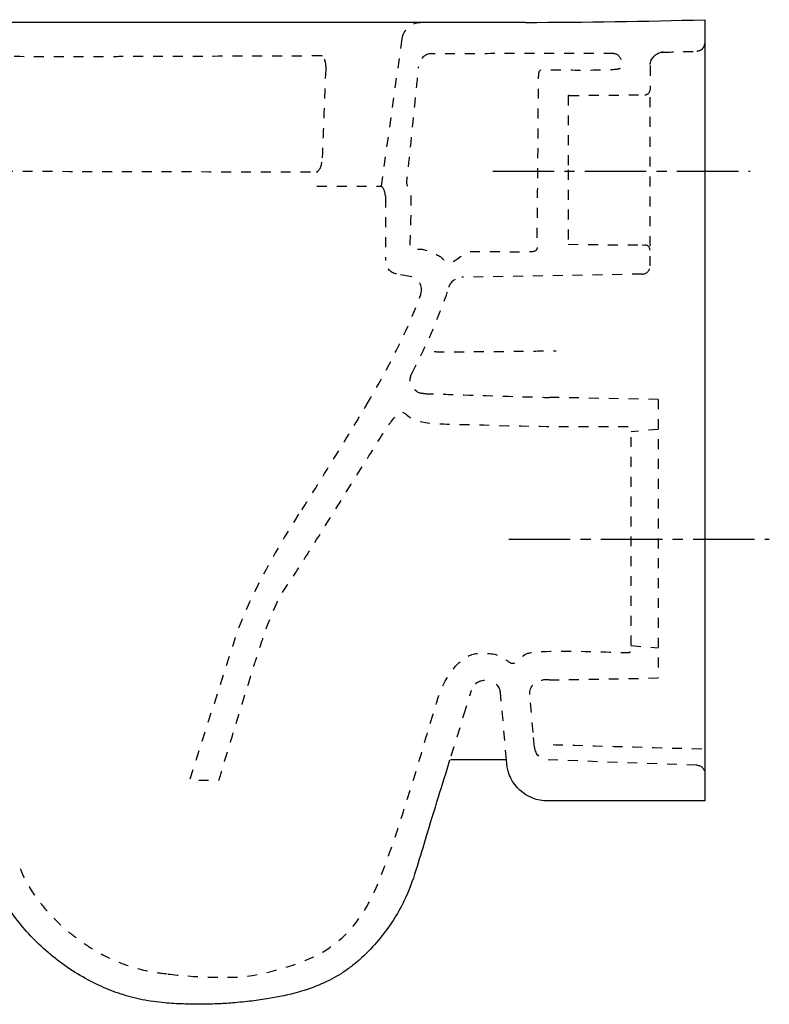
# Model space of a CAD drawing. Units: inches. Extents: x -147 to 357, y -32 to 329.
# Drawn here: x 83 to 357, y -32 to 329 of the extents above; entities that cross this region are included whole.
import ezdxf

# ---------------------------------------------------------------- set-up
doc = ezdxf.new("R2010")
doc.units = ezdxf.units.IN
doc.header["$MEASUREMENT"] = 0
for name, pattern in [('AI-Linetype-1', [7.270862, 3.635375, -3.635487]), ('AI-Linetype-10', [7.270862, 3.635375, -3.635487]), ('AI-Linetype-100', [7.270862, 3.635375, -3.635487]), ('AI-Linetype-102', [7.270862, 3.635375, -3.635487]), ('AI-Linetype-103', [7.270862, 3.635375, -3.635487]), ('AI-Linetype-104', [33.750166, 22.500166, -3.75, 3.75, -3.75]), ('AI-Linetype-105', [33.750166, 22.500166, -3.75, 3.75, -3.75]), ('AI-Linetype-11', [7.270862, 3.635375, -3.635487]), ('AI-Linetype-12', [7.270862, 3.635375, -3.635487]), ('AI-Linetype-13', [7.270862, 3.635375, -3.635487]), ('AI-Linetype-14', [7.270862, 3.635375, -3.635487]), ('AI-Linetype-15', [7.270862, 3.635375, -3.635487]), ('AI-Linetype-16', [7.270862, 3.635375, -3.635487]), ('AI-Linetype-17', [7.270862, 3.635375, -3.635487]), ('AI-Linetype-18', [7.270862, 3.635375, -3.635487]), ('AI-Linetype-19', [7.270862, 3.635375, -3.635487]), ('AI-Linetype-2', [7.270862, 3.635375, -3.635487]), ('AI-Linetype-20', [7.270862, 3.635375, -3.635487]), ('AI-Linetype-21', [7.270862, 3.635375, -3.635487]), ('AI-Linetype-22', [7.270862, 3.635375, -3.635487]), ('AI-Linetype-23', [7.270862, 3.635375, -3.635487]), ('AI-Linetype-24', [7.270862, 3.635375, -3.635487]), ('AI-Linetype-25', [7.270862, 3.635375, -3.635487]), ('AI-Linetype-26', [7.270862, 3.635375, -3.635487]), ('AI-Linetype-27', [7.270862, 3.635375, -3.635487]), ('AI-Linetype-28', [7.270862, 3.635375, -3.635487]), ('AI-Linetype-29', [7.270862, 3.635375, -3.635487]), ('AI-Linetype-3', [7.270862, 3.635375, -3.635487]), ('AI-Linetype-30', [7.270862, 3.635375, -3.635487]), ('AI-Linetype-31', [7.270862, 3.635375, -3.635487]), ('AI-Linetype-32', [7.270862, 3.635375, -3.635487]), ('AI-Linetype-33', [7.270862, 3.635375, -3.635487]), ('AI-Linetype-34', [7.270862, 3.635375, -3.635487]), ('AI-Linetype-35', [7.270862, 3.635375, -3.635487]), ('AI-Linetype-38', [7.270862, 3.635375, -3.635487]), ('AI-Linetype-4', [7.270862, 3.635375, -3.635487]), ('AI-Linetype-40', [7.270862, 3.635375, -3.635487]), ('AI-Linetype-41', [7.270862, 3.635375, -3.635487]), ('AI-Linetype-42', [7.270862, 3.635375, -3.635487]), ('AI-Linetype-43', [7.270862, 3.635375, -3.635487]), ('AI-Linetype-44', [7.270862, 3.635375, -3.635487]), ('AI-Linetype-45', [7.270862, 3.635375, -3.635487]), ('AI-Linetype-46', [7.270862, 3.635375, -3.635487]), ('AI-Linetype-47', [7.270862, 3.635375, -3.635487]), ('AI-Linetype-48', [7.270862, 3.635375, -3.635487]), ('AI-Linetype-49', [7.270862, 3.635375, -3.635487]), ('AI-Linetype-5', [7.270862, 3.635375, -3.635487]), ('AI-Linetype-50', [7.270862, 3.635375, -3.635487]), ('AI-Linetype-51', [7.270862, 3.635375, -3.635487]), ('AI-Linetype-6', [7.270862, 3.635375, -3.635487]), ('AI-Linetype-7', [7.270862, 3.635375, -3.635487]), ('AI-Linetype-71', [7.270862, 3.635375, -3.635487]), ('AI-Linetype-72', [7.270862, 3.635375, -3.635487]), ('AI-Linetype-73', [7.270862, 3.635375, -3.635487]), ('AI-Linetype-74', [7.270862, 3.635375, -3.635487]), ('AI-Linetype-75', [7.270862, 3.635375, -3.635487]), ('AI-Linetype-76', [7.270862, 3.635375, -3.635487]), ('AI-Linetype-77', [7.270862, 3.635375, -3.635487]), ('AI-Linetype-78', [7.270862, 3.635375, -3.635487]), ('AI-Linetype-79', [7.270862, 3.635375, -3.635487]), ('AI-Linetype-8', [7.270862, 3.635375, -3.635487]), ('AI-Linetype-80', [7.270862, 3.635375, -3.635487]), ('AI-Linetype-81', [7.270862, 3.635375, -3.635487]), ('AI-Linetype-82', [7.270862, 3.635375, -3.635487]), ('AI-Linetype-83', [7.270862, 3.635375, -3.635487]), ('AI-Linetype-84', [7.270862, 3.635375, -3.635487]), ('AI-Linetype-85', [7.270862, 3.635375, -3.635487]), ('AI-Linetype-86', [7.270862, 3.635375, -3.635487]), ('AI-Linetype-87', [7.270862, 3.635375, -3.635487]), ('AI-Linetype-9', [7.270862, 3.635375, -3.635487]), ('AI-Linetype-90', [7.270862, 3.635375, -3.635487]), ('AI-Linetype-91', [7.270862, 3.635375, -3.635487]), ('AI-Linetype-92', [7.270862, 3.635375, -3.635487]), ('AI-Linetype-93', [7.270862, 3.635375, -3.635487]), ('AI-Linetype-94', [7.270862, 3.635375, -3.635487]), ('AI-Linetype-95', [7.270862, 3.635375, -3.635487]), ('AI-Linetype-96', [7.270862, 3.635375, -3.635487]), ('AI-Linetype-97', [7.270862, 3.635375, -3.635487]), ('AI-Linetype-98', [7.270862, 3.635375, -3.635487]), ('AI-Linetype-99', [7.270862, 3.635375, -3.635487])]:
    doc.linetypes.add(name, pattern=pattern)

# ---------------------------------------------------------------- blocks, each defined once
blk = doc.blocks.new('block 2')
at = {"color": 6, "linetype": 'AI-Linetype-1', "lineweight": 25}
blk.add_open_spline([(318.43, 316.86), (322.49, 316.95), (326.56, 317.05), (330.62, 317.16)], degree=3, dxfattribs=at)
blk = doc.blocks.new('block 3')
at = {"color": 6, "linetype": 'AI-Linetype-2', "lineweight": 25}
blk.add_open_spline([(332.59, 317.96), (332, 317.42), (331.42, 317.18), (330.62, 317.16)], degree=3, dxfattribs=at)
blk = doc.blocks.new('block 4')
at = {"color": 6, "linetype": 'AI-Linetype-3', "lineweight": 25}
blk.add_open_spline([(313.56, 312.28), (313.75, 314.55), (315.46, 316.41), (317.71, 316.79)], degree=3, dxfattribs=at)
blk = doc.blocks.new('block 5')
at = {"color": 250, "lineweight": 25}
blk.add_lwpolyline([(333.54, 320.82), (333.54, 320.24)], dxfattribs=at)
blk = doc.blocks.new('block 6')
at = {"color": 250, "lineweight": 25}
blk.add_lwpolyline([(333.54, 328.72), (333.54, 42.75)], dxfattribs=at)
blk = doc.blocks.new('block 7')
at = {"color": 6, "linetype": 'AI-Linetype-4', "lineweight": 25}
blk.add_open_spline([(330.64, 55.85), (332.19, 55.79), (333.44, 54.57), (333.53, 53.02)], degree=3, dxfattribs=at)
blk = doc.blocks.new('block 8')
at = {"color": 6, "linetype": 'AI-Linetype-5', "lineweight": 25}
blk.add_lwpolyline([(330.64, 55.85), (275.95, 57.76)], dxfattribs=at)
blk = doc.blocks.new('block 9')
at = {"color": 6, "linetype": 'AI-Linetype-6', "lineweight": 25}
blk.add_open_spline([(271.14, 62.32), (271.36, 59.8), (273.42, 57.85), (275.95, 57.76)], degree=3, dxfattribs=at)
blk = doc.blocks.new('block 10')
at = {"color": 250, "lineweight": 25}
blk.add_lwpolyline([(333.54, 42.75), (275.96, 42.75)], dxfattribs=at)
blk = doc.blocks.new('block 16')
at = {"color": 250, "lineweight": 25}
blk.add_open_spline([(267.92, 327.75), (289.8, 327.79), (311.67, 328.12), (333.54, 328.74)], degree=3, dxfattribs=at)
blk = doc.blocks.new('block 17')
at = {"color": 6, "linetype": 'AI-Linetype-7', "lineweight": 25}
blk.add_lwpolyline([(310.59, 235.59), (244.58, 234.44)], dxfattribs=at)
blk = doc.blocks.new('block 18')
at = {"color": 6, "linetype": 'AI-Linetype-8', "lineweight": 25}
blk.add_open_spline([(239.93, 231.04), (240.6, 233.04), (242.47, 234.4), (244.58, 234.44)], degree=3, dxfattribs=at)
blk = doc.blocks.new('block 19')
at = {"color": 6, "linetype": 'AI-Linetype-9', "lineweight": 25}
blk.add_open_spline([(310.59, 235.59), (312.23, 235.62), (313.54, 236.96), (313.54, 238.59)], degree=3, dxfattribs=at)
blk = doc.blocks.new('block 20')
at = {"color": 6, "linetype": 'AI-Linetype-10', "lineweight": 25}
blk.add_open_spline([(226.22, 199.18), (226.92, 200.51), (227.6, 201.84), (228.27, 203.18), (228.91, 204.45), (229.53, 205.72), (230.14, 207), (231.53, 209.89), (232.86, 212.8), (234.12, 215.74), (236.24, 220.68), (238.17, 225.71), (239.86, 230.81)], degree=3, knots=[0, 0, 0, 0, 1, 1, 1, 2, 2, 2, 3, 3, 3, 4, 4, 4, 4], dxfattribs=at)
blk = doc.blocks.new('block 21')
at = {"color": 6, "linetype": 'AI-Linetype-11', "lineweight": 25}
blk.add_open_spline([(239.88, 230.87), (239.89, 230.91), (239.9, 230.96), (239.92, 231)], degree=3, dxfattribs=at)
blk = doc.blocks.new('block 22')
at = {"color": 6, "linetype": 'AI-Linetype-12', "lineweight": 25}
blk.add_open_spline([(230.5, 191.87), (226.84, 191.98), (224.54, 195.87), (226.2, 199.14)], degree=3, dxfattribs=at)
blk = doc.blocks.new('block 23')
at = {"color": 6, "linetype": 'AI-Linetype-13', "lineweight": 25}
blk.add_lwpolyline([(283.87, 300.99), (283.54, 300.98)], dxfattribs=at)
blk = doc.blocks.new('block 24')
at = {"color": 6, "linetype": 'AI-Linetype-14', "lineweight": 25}
blk.add_open_spline([(311.56, 301.23), (312.6, 301.24), (313.46, 302.05), (313.54, 303.09)], degree=3, dxfattribs=at)
blk = doc.blocks.new('block 25')
at = {"color": 6, "linetype": 'AI-Linetype-15', "lineweight": 25}
blk.add_lwpolyline([(310.59, 246.27), (311.56, 246.26)], dxfattribs=at)
blk = doc.blocks.new('block 26')
at = {"color": 6, "linetype": 'AI-Linetype-16', "lineweight": 25}
blk.add_open_spline([(313.54, 244.31), (313.51, 245.39), (312.64, 246.25), (311.56, 246.26)], degree=3, dxfattribs=at)
blk = doc.blocks.new('block 36')
at = {"color": 250, "lineweight": 25}
blk.add_lwpolyline([(231.4, 29.25), (231.39, 29.22)], dxfattribs=at)
blk = doc.blocks.new('block 37')
at = {"color": 250, "lineweight": 25}
blk.add_open_spline([(231.28, 28.86), (231.2, 28.62), (231.12, 28.37), (231.05, 28.12)], degree=3, dxfattribs=at)
blk = doc.blocks.new('block 38')
at = {"color": 250, "lineweight": 25}
blk.add_open_spline([(227.74, 17.42), (226.54, 13.54), (225.15, 9.77), (223.36, 6.11)], degree=3, dxfattribs=at)
blk = doc.blocks.new('block 39')
at = {"color": 250, "lineweight": 25}
blk.add_open_spline([(135.69, -31.18), (132.94, -30.95), (130.21, -30.56), (127.51, -30.01), (124.87, -29.48), (122.27, -28.79), (119.72, -27.96), (117.22, -27.15), (114.77, -26.2), (112.38, -25.12), (109.77, -23.95), (107.23, -22.63), (104.77, -21.17), (99.66, -18.15), (94.88, -14.57), (90.53, -10.53), (88.42, -8.58), (86.41, -6.52), (84.52, -4.36), (82.66, -2.22), (80.9, 0.01), (79.3, 2.34)], degree=3, knots=[0, 0, 0, 0, 1, 1, 1, 2, 2, 2, 3, 3, 3, 4, 4, 4, 5, 5, 5, 6, 6, 6, 7, 7, 7, 7], dxfattribs=at)
blk = doc.blocks.new('block 40')
at = {"color": 250, "lineweight": 25}
blk.add_open_spline([(213.33, -9.04), (211.35, -11.32), (209.22, -13.49), (206.95, -15.49), (205.9, -16.41), (204.82, -17.3), (203.71, -18.14), (202.61, -18.97), (201.47, -19.76), (200.3, -20.5), (198.03, -21.94), (195.66, -23.18), (193.2, -24.26), (190.44, -25.46), (187.59, -26.44), (184.68, -27.26), (181.12, -28.26), (177.49, -29.01), (173.84, -29.61), (171.78, -29.95), (169.7, -30.24), (167.62, -30.5), (165.31, -30.78), (162.99, -31.01), (160.67, -31.19), (158.74, -31.35), (156.82, -31.47), (154.89, -31.56), (152.72, -31.65), (150.55, -31.7), (148.37, -31.71), (146.39, -31.71), (144.4, -31.67), (142.41, -31.59), (140.17, -31.51), (137.93, -31.37), (135.69, -31.18)], degree=3, knots=[0, 0, 0, 0, 1, 1, 1, 2, 2, 2, 3, 3, 3, 4, 4, 4, 5, 5, 5, 6, 6, 6, 7, 7, 7, 8, 8, 8, 9, 9, 9, 10, 10, 10, 11, 11, 11, 12, 12, 12, 12], dxfattribs=at)
blk = doc.blocks.new('block 41')
at = {"color": 250, "lineweight": 25}
blk.add_open_spline([(231.4, 29.25), (232.94, 34.25), (234.49, 39.25), (236.04, 44.25)], degree=3, dxfattribs=at)
blk = doc.blocks.new('block 42')
at = {"color": 6, "linetype": 'AI-Linetype-17', "lineweight": 25}
blk.add_lwpolyline([(240.68, 59.25), (245.33, 74.25)], dxfattribs=at)
blk = doc.blocks.new('block 43')
at = {"color": 6, "linetype": 'AI-Linetype-18', "lineweight": 25}
blk.add_lwpolyline([(245.33, 74.25), (248.12, 83.28)], dxfattribs=at)
blk = doc.blocks.new('block 44')
at = {"color": 6, "linetype": 'AI-Linetype-19', "lineweight": 25}
blk.add_open_spline([(252.85, 86.8), (250.68, 86.78), (248.77, 85.36), (248.12, 83.28)], degree=3, dxfattribs=at)
blk = doc.blocks.new('block 45')
at = {"color": 6, "linetype": 'AI-Linetype-20', "lineweight": 25}
blk.add_open_spline([(258.74, 82.39), (258.45, 84.93), (256.28, 86.84), (253.72, 86.81)], degree=3, dxfattribs=at)
blk = doc.blocks.new('block 46')
at = {"color": 250, "lineweight": 25}
blk.add_lwpolyline([(261.01, 56.44), (260.9, 57.75)], dxfattribs=at)
blk = doc.blocks.new('block 47')
at = {"color": 6, "linetype": 'AI-Linetype-21', "lineweight": 25}
blk.add_lwpolyline([(260.9, 57.75), (260.32, 64.38)], dxfattribs=at)
blk = doc.blocks.new('block 48')
at = {"color": 6, "linetype": 'AI-Linetype-22', "lineweight": 25}
blk.add_lwpolyline([(260.28, 64.82), (258.74, 82.39)], dxfattribs=at)
blk = doc.blocks.new('block 49')
at = {"color": 6, "linetype": 'AI-Linetype-23', "lineweight": 25}
blk.add_lwpolyline([(271.14, 62.32), (270.66, 67.76)], dxfattribs=at)
blk = doc.blocks.new('block 50')
at = {"color": 6, "linetype": 'AI-Linetype-24', "lineweight": 25}
blk.add_lwpolyline([(270.66, 67.82), (269.44, 81.75)], dxfattribs=at)
blk = doc.blocks.new('block 51')
at = {"color": 6, "linetype": 'AI-Linetype-25', "lineweight": 25}
blk.add_open_spline([(269.44, 81.75), (269.28, 84.6), (271.54, 87), (274.39, 87.03)], degree=3, dxfattribs=at)
blk = doc.blocks.new('block 52')
at = {"color": 6, "linetype": 'AI-Linetype-26', "lineweight": 25}
blk.add_open_spline([(276.55, 87.05), (275.83, 87.04), (275.11, 87.03), (274.39, 87.03)], degree=3, dxfattribs=at)
blk = doc.blocks.new('block 53')
at = {"color": 6, "linetype": 'AI-Linetype-27', "lineweight": 25}
blk.add_lwpolyline([(276.55, 87.05), (316.54, 87.75)], dxfattribs=at)
blk = doc.blocks.new('block 54')
at = {"color": 6, "linetype": 'AI-Linetype-28', "lineweight": 25}
blk.add_open_spline([(316.54, 189.74), (316.54, 172.74), (316.54, 104.75), (316.54, 87.75)], degree=3, dxfattribs=at)
blk = doc.blocks.new('block 55')
at = {"color": 6, "linetype": 'AI-Linetype-29', "lineweight": 25}
blk.add_lwpolyline([(306.54, 99.62), (316.54, 98.75)], dxfattribs=at)
blk = doc.blocks.new('block 56')
at = {"color": 6, "linetype": 'AI-Linetype-30', "lineweight": 25}
blk.add_open_spline([(306.54, 99.62), (306.54, 112.66), (306.54, 164.83), (306.54, 177.87)], degree=3, dxfattribs=at)
blk = doc.blocks.new('block 57')
at = {"color": 6, "linetype": 'AI-Linetype-31', "lineweight": 25}
blk.add_lwpolyline([(316.54, 178.75), (306.54, 177.87)], dxfattribs=at)
blk = doc.blocks.new('block 58')
at = {"color": 6, "linetype": 'AI-Linetype-32', "lineweight": 25}
blk.add_open_spline([(230.5, 191.87), (231.5, 191.83), (275.55, 190.47), (276.55, 190.44)], degree=3, dxfattribs=at)
blk = doc.blocks.new('block 59')
at = {"color": 6, "linetype": 'AI-Linetype-33', "lineweight": 25}
blk.add_lwpolyline([(283.54, 300.98), (283.54, 273.74)], dxfattribs=at)
blk = doc.blocks.new('block 60')
at = {"color": 6, "linetype": 'AI-Linetype-34', "lineweight": 25}
blk.add_open_spline([(283.54, 273.74), (283.54, 264.67), (283.54, 255.59), (283.54, 246.51)], degree=3, dxfattribs=at)
blk = doc.blocks.new('block 61')
at = {"color": 250, "lineweight": 25}
blk.add_open_spline([(267.92, 327.75), (133.42, 327.75), (-5.46, 327.74), (-139.95, 327.74)], degree=3, dxfattribs=at)
blk = doc.blocks.new('block 62')
at = {"color": 6, "linetype": 'AI-Linetype-35', "lineweight": 25}
blk.add_open_spline([(222.69, 321.72), (223.17, 325.1), (226.02, 327.65), (229.44, 327.74)], degree=3, dxfattribs=at)
blk = doc.blocks.new('block 65')
at = {"color": 6, "linetype": 'AI-Linetype-38', "lineweight": 25}
blk.add_lwpolyline([(215.11, 267.74), (222.69, 321.72)], dxfattribs=at)
blk = doc.blocks.new('block 67')
at = {"color": 6, "linetype": 'AI-Linetype-40', "lineweight": 25}
blk.add_open_spline([(216.54, 264.24), (216.54, 265.55), (216.03, 266.81), (215.11, 267.74)], degree=3, dxfattribs=at)
blk = doc.blocks.new('block 68')
at = {"color": 6, "linetype": 'AI-Linetype-41', "lineweight": 25}
blk.add_open_spline([(216.54, 263.67), (216.54, 255.97), (216.54, 248.27), (216.54, 240.57)], degree=3, dxfattribs=at)
blk = doc.blocks.new('block 69')
at = {"color": 6, "linetype": 'AI-Linetype-42', "lineweight": 25}
blk.add_open_spline([(216.54, 264.24), (216.54, 264.08), (216.54, 263.93), (216.54, 263.77)], degree=3, dxfattribs=at)
blk = doc.blocks.new('block 70')
at = {"color": 6, "linetype": 'AI-Linetype-43', "lineweight": 25}
blk.add_open_spline([(220.67, 235.65), (218.28, 236.07), (216.54, 238.14), (216.54, 240.57)], degree=3, dxfattribs=at)
blk = doc.blocks.new('block 71')
at = {"color": 6, "linetype": 'AI-Linetype-44', "lineweight": 25}
blk.add_lwpolyline([(225.66, 234.77), (220.67, 235.65)], dxfattribs=at)
blk = doc.blocks.new('block 72')
at = {"color": 6, "linetype": 'AI-Linetype-45', "lineweight": 25}
blk.add_open_spline([(229.52, 228.19), (229.55, 228.29), (229.58, 228.39), (229.61, 228.49)], degree=3, dxfattribs=at)
blk = doc.blocks.new('block 73')
at = {"color": 6, "linetype": 'AI-Linetype-46', "lineweight": 25}
blk.add_open_spline([(229.65, 228.66), (229.67, 228.74), (229.69, 228.81), (229.7, 228.89)], degree=3, dxfattribs=at)
blk = doc.blocks.new('block 74')
at = {"color": 6, "linetype": 'AI-Linetype-47', "lineweight": 25}
blk.add_open_spline([(229.71, 228.9), (230.23, 231.64), (228.41, 234.28), (225.66, 234.77)], degree=3, dxfattribs=at)
blk = doc.blocks.new('block 75')
at = {"color": 6, "linetype": 'AI-Linetype-48', "lineweight": 25}
blk.add_open_spline([(209.68, 187.75), (217.31, 200.74), (224.24, 213.9), (229.49, 228.11)], degree=3, dxfattribs=at)
blk = doc.blocks.new('block 76')
at = {"color": 6, "linetype": 'AI-Linetype-49', "lineweight": 25}
blk.add_open_spline([(186.02, 149.32), (190.13, 155.84), (205.78, 181.09), (209.68, 187.75)], degree=3, dxfattribs=at)
blk = doc.blocks.new('block 77')
at = {"color": 6, "linetype": 'AI-Linetype-50', "lineweight": 25}
blk.add_open_spline([(184.78, 147.75), (175.81, 133.31), (165.68, 116.19), (160.61, 99.62), (160.61, 99.62), (144.8, 50.4), (144.8, 50.4), (144.8, 50.4), (155.59, 50.4), (155.59, 50.4), (155.59, 50.4), (167.31, 89), (169.43, 95.39), (171.55, 101.77), (175.32, 114.5), (180.68, 121.86), (186.03, 129.21), (216.27, 178.88), (218.56, 181.41), (220.84, 183.94), (221.18, 186.84), (224.7, 183.84), (229, 180.19), (237.05, 180.91), (252.45, 180.37), (276.28, 179.54), (306.54, 179.81), (306.54, 179.81), (306.54, 179.81), (306.54, 177.68), (306.54, 177.68)], degree=3, knots=[0, 0, 0, 0, 1, 1, 1, 2, 2, 2, 3, 3, 3, 4, 4, 4, 5, 5, 5, 6, 6, 6, 7, 7, 7, 8, 8, 8, 9, 9, 9, 10, 10, 10, 10], dxfattribs=at)
blk = doc.blocks.new('block 78')
at = {"color": 6, "linetype": 'AI-Linetype-51', "lineweight": 25}
blk.add_open_spline([(136.58, -20.62), (134.17, -20.42), (131.77, -20.07), (129.4, -19.58), (127.1, -19.1), (124.83, -18.49), (122.6, -17.75), (118.23, -16.29), (114.04, -14.34), (110.08, -12), (107.87, -10.69), (105.73, -9.26), (103.67, -7.72), (101.61, -6.17), (99.62, -4.51), (97.73, -2.76), (95.92, -1.08), (94.19, 0.69), (92.57, 2.54), (90.94, 4.39), (89.42, 6.33), (88.02, 8.36)], degree=3, knots=[0, 0, 0, 0, 1, 1, 1, 2, 2, 2, 3, 3, 3, 4, 4, 4, 5, 5, 5, 6, 6, 6, 7, 7, 7, 7], dxfattribs=at)
blk = doc.blocks.new('block 98')
at = {"color": 6, "linetype": 'AI-Linetype-71', "lineweight": 25}
blk.add_lwpolyline([(313.54, 311.79), (313.54, 303.2)], dxfattribs=at)
blk = doc.blocks.new('block 99')
at = {"color": 6, "linetype": 'AI-Linetype-72', "lineweight": 25}
blk.add_open_spline([(300.22, 316.37), (295.24, 316.33), (238.01, 316.3), (233.03, 316.28)], degree=3, dxfattribs=at)
blk = doc.blocks.new('block 100')
at = {"color": 6, "linetype": 'AI-Linetype-73', "lineweight": 25}
blk.add_open_spline([(318.44, 316.79), (318.44, 316.81), (318.43, 316.83), (318.43, 316.85)], degree=3, dxfattribs=at)
blk = doc.blocks.new('block 101')
at = {"color": 6, "linetype": 'AI-Linetype-74', "lineweight": 25}
blk.add_open_spline([(318.12, 316.78), (318.14, 316.78), (318.16, 316.78), (318.18, 316.78)], degree=3, dxfattribs=at)
blk = doc.blocks.new('block 103')
at = {"color": 250, "lineweight": 25}
blk.add_open_spline([(260.9, 57.75), (254.03, 57.75), (247.2, 57.75), (240.4, 57.75)], degree=3, dxfattribs=at)
blk = doc.blocks.new('block 104')
at = {"color": 6, "linetype": 'AI-Linetype-75', "lineweight": 25}
blk.add_open_spline([(191.5, 267.74), (194.34, 267.74), (212.27, 267.74), (215.11, 267.74)], degree=3, dxfattribs=at)
blk = doc.blocks.new('block 105')
at = {"color": 6, "linetype": 'AI-Linetype-76', "lineweight": 25}
blk.add_open_spline([(332.59, 317.96), (333.21, 318.55), (333.49, 319.15), (333.54, 320.01)], degree=3, dxfattribs=at)
blk = doc.blocks.new('block 106')
at = {"color": 6, "linetype": 'AI-Linetype-77', "lineweight": 25}
blk.add_open_spline([(318.43, 316.86), (318.19, 316.85), (317.95, 316.83), (317.71, 316.79)], degree=3, dxfattribs=at)
blk = doc.blocks.new('block 107')
at = {"color": 6, "linetype": 'AI-Linetype-78', "lineweight": 25}
blk.add_lwpolyline([(283.87, 300.99), (311.56, 301.23)], dxfattribs=at)
blk = doc.blocks.new('block 108')
at = {"color": 6, "linetype": 'AI-Linetype-79', "lineweight": 25}
blk.add_lwpolyline([(283.54, 246.51), (310.59, 246.27)], dxfattribs=at)
blk = doc.blocks.new('block 109')
at = {"color": 6, "linetype": 'AI-Linetype-80', "lineweight": 25}
blk.add_lwpolyline([(316.54, 189.75), (276.55, 190.44)], dxfattribs=at)
blk = doc.blocks.new('block 110')
at = {"color": 6, "linetype": 'AI-Linetype-81', "lineweight": 25}
blk.add_open_spline([(317.6, 316.77), (317.56, 316.76), (317.51, 316.75), (317.47, 316.74)], degree=3, dxfattribs=at)
blk = doc.blocks.new('block 111')
at = {"color": 6, "linetype": 'AI-Linetype-82', "lineweight": 25}
blk.add_open_spline([(318.13, 316.78), (318.15, 316.78), (318.17, 316.78), (318.19, 316.78)], degree=3, dxfattribs=at)
blk = doc.blocks.new('block 112')
at = {"color": 6, "linetype": 'AI-Linetype-83', "lineweight": 25}
blk.add_open_spline([(318.13, 316.78), (315.54, 316.56), (313.54, 314.4), (313.54, 311.8)], degree=3, dxfattribs=at)
blk = doc.blocks.new('block 113')
at = {"color": 250, "lineweight": 25}
blk.add_open_spline([(275.96, 42.75), (272.2, 42.75), (268.59, 44.16), (265.82, 46.69)], degree=3, dxfattribs=at)
blk = doc.blocks.new('block 114')
at = {"color": 250, "lineweight": 25}
blk.add_open_spline([(265.82, 46.69), (263.06, 49.23), (261.34, 52.7), (261.01, 56.44)], degree=3, dxfattribs=at)
blk = doc.blocks.new('block 115')
at = {"color": 250, "lineweight": 25}
blk.add_open_spline([(236.04, 44.25), (237.43, 48.75), (238.83, 53.25), (240.22, 57.75)], degree=3, dxfattribs=at)
blk = doc.blocks.new('block 118')
at = {"color": 250, "lineweight": 25}
blk.add_open_spline([(231.4, 29.25), (231.36, 29.12), (231.32, 28.99), (231.28, 28.87)], degree=3, dxfattribs=at)
blk = doc.blocks.new('block 119')
at = {"color": 250, "lineweight": 25}
blk.add_open_spline([(231.05, 28.12), (229.94, 24.55), (228.84, 20.99), (227.74, 17.42)], degree=3, dxfattribs=at)
blk = doc.blocks.new('block 120')
at = {"color": 250, "lineweight": 25}
blk.add_open_spline([(223.36, 6.11), (223.06, 5.49), (222.74, 4.87), (222.42, 4.25)], degree=3, dxfattribs=at)
blk = doc.blocks.new('block 126')
at = {"color": 250, "lineweight": 25}
blk.add_open_spline([(222.42, 4.25), (219.89, -0.56), (216.9, -4.93), (213.34, -9.04)], degree=3, dxfattribs=at)
blk = doc.blocks.new('block 127')
at = {"color": 6, "linetype": 'AI-Linetype-84', "lineweight": 25}
blk.add_open_spline([(191.86, 273.27), (193.02, 274.37), (193.46, 276.71), (193.51, 278.13)], degree=3, dxfattribs=at)
blk = doc.blocks.new('block 128')
at = {"color": 6, "linetype": 'AI-Linetype-85', "lineweight": 25}
blk.add_open_spline([(194.8, 310.67), (194.84, 311.53), (194.78, 312.37), (194.58, 313.21), (194.45, 313.78), (194.04, 315.08), (193.44, 315.45)], degree=3, knots=[0, 0, 0, 0, 1, 1, 1, 2, 2, 2, 2], dxfattribs=at)
blk = doc.blocks.new('block 129')
at = {"color": 6, "linetype": 'AI-Linetype-86', "lineweight": 25}
blk.add_open_spline([(193.52, 278.14), (193.94, 288.98), (194.37, 299.82), (194.8, 310.66)], degree=3, dxfattribs=at)
blk = doc.blocks.new('block 130')
at = {"color": 6, "linetype": 'AI-Linetype-87', "lineweight": 25}
blk.add_open_spline([(88.02, 8.36), (85.93, 11.4), (84.15, 14.53), (82.81, 17.99)], degree=3, dxfattribs=at)
blk = doc.blocks.new('block 133')
at = {"color": 6, "linetype": 'AI-Linetype-90', "lineweight": 25}
blk.add_open_spline([(191.5, 273.02), (191.64, 273.07), (191.75, 273.17), (191.86, 273.27)], degree=3, dxfattribs=at)
blk = doc.blocks.new('block 134')
at = {"color": 6, "linetype": 'AI-Linetype-91', "lineweight": 25}
blk.add_lwpolyline([(313.54, 238.59), (313.54, 303.09)], dxfattribs=at)
blk = doc.blocks.new('block 135')
at = {"color": 6, "linetype": 'AI-Linetype-92', "lineweight": 25}
blk.add_open_spline([(191.21, 273), (191.28, 273), (191.36, 273), (191.43, 273.01)], degree=3, dxfattribs=at)
blk = doc.blocks.new('block 136')
at = {"color": 6, "linetype": 'AI-Linetype-93', "lineweight": 25}
blk.add_open_spline([(-98.08, 273.81), (-93.01, 273.78), (-87.93, 273.76), (-82.85, 273.74), (-76.93, 273.72), (-71.01, 273.7), (-65.09, 273.68), (-60.57, 273.66), (-56.05, 273.65), (-51.53, 273.64), (-24.42, 273.56), (2.69, 273.49), (29.79, 273.4), (32.62, 273.4), (35.44, 273.39), (38.27, 273.38), (39.3, 273.37), (40.34, 273.37), (41.38, 273.36), (43.22, 273.36), (45.07, 273.35), (46.91, 273.35), (59.46, 273.33), (178.95, 273.04), (191.5, 273.02)], degree=3, knots=[0, 0, 0, 0, 1, 1, 1, 2, 2, 2, 3, 3, 3, 4, 4, 4, 5, 5, 5, 6, 6, 6, 7, 7, 7, 8, 8, 8, 8], dxfattribs=at)
blk = doc.blocks.new('block 137')
at = {"color": 6, "linetype": 'AI-Linetype-94', "lineweight": 25}
blk.add_open_spline([(193.44, 315.45), (193.37, 315.46), (193.31, 315.46), (193.24, 315.46)], degree=3, dxfattribs=at)
blk = doc.blocks.new('block 138')
at = {"color": 6, "linetype": 'AI-Linetype-95', "lineweight": 25}
blk.add_open_spline([(193.24, 315.46), (190.78, 315.46), (188.32, 315.45), (185.87, 315.45), (183.1, 315.44), (180.33, 315.43), (177.56, 315.42), (171.94, 315.4), (166.31, 315.38), (160.69, 315.36), (151.19, 315.32), (141.68, 315.27), (132.18, 315.24), (127.92, 315.22), (123.66, 315.21), (119.41, 315.21), (116.39, 315.2), (113.38, 315.2), (110.36, 315.2), (89.28, 315.21), (68.2, 315.21), (47.12, 315.21), (44.24, 315.2), (41.36, 315.2), (38.47, 315.2), (34.64, 315.2), (30.81, 315.2), (26.97, 315.2), (-17.08, 315.19), (-61.13, 315.19), (-105.18, 315.19)], degree=3, knots=[0, 0, 0, 0, 1, 1, 1, 2, 2, 2, 3, 3, 3, 4, 4, 4, 5, 5, 5, 6, 6, 6, 7, 7, 7, 8, 8, 8, 9, 9, 9, 10, 10, 10, 10], dxfattribs=at)
blk = doc.blocks.new('block 139')
at = {"color": 6, "linetype": 'AI-Linetype-96', "lineweight": 25}
blk.add_open_spline([(332.47, 61.68), (314.07, 62.21), (293.86, 62.78), (275.46, 63.31)], degree=3, dxfattribs=at)
blk = doc.blocks.new('block 140')
at = {"color": 6, "linetype": 'AI-Linetype-97', "lineweight": 25}
blk.add_open_spline([(300.22, 316.37), (301.45, 316.37), (302.33, 315.34), (302.8, 314.38), (303.34, 313.3), (303.51, 312.24), (303.47, 311.05)], degree=3, knots=[0, 0, 0, 0, 1, 1, 1, 2, 2, 2, 2], dxfattribs=at)
blk = doc.blocks.new('block 141')
at = {"color": 6, "linetype": 'AI-Linetype-98', "lineweight": 25}
blk.add_open_spline([(233.03, 316.24), (230.51, 316.13), (228.86, 313.84), (228.75, 311.5)], degree=3, dxfattribs=at)
blk = doc.blocks.new('block 142')
at = {"color": 6, "linetype": 'AI-Linetype-99', "lineweight": 25}
blk.add_open_spline([(239.88, 230.87), (239.88, 230.85), (239.87, 230.83), (239.86, 230.81)], degree=3, dxfattribs=at)
blk = doc.blocks.new('block 143')
at = {"color": 6, "linetype": 'AI-Linetype-100', "lineweight": 25}
blk.add_open_spline([(234.47, 207.25), (236.19, 206.99), (279.15, 207.54), (279.15, 207.54)], degree=3, dxfattribs=at)
blk = doc.blocks.new('block 145')
at = {"color": 6, "linetype": 'AI-Linetype-102', "lineweight": 25}
blk.add_open_spline([(137, -20.62), (144.94, -21.64), (160.97, -22.56), (168.43, -21.04), (189.83, -16.65), (200.82, -10.95), (209.82, 4.25), (219.43, 20.47), (234.14, 77.27), (237.2, 84.14), (240.27, 91.01), (245.51, 96.63), (250.65, 96.76), (255.97, 96.91), (257.61, 96.53), (260.61, 94.48), (263.6, 92.42), (263.26, 92.48), (267.6, 96.3), (270.39, 98.75), (301.96, 96.9), (306.04, 97.12), (306.47, 97.14), (306.54, 100.37), (306.54, 100.37)], degree=3, knots=[0, 0, 0, 0, 1, 1, 1, 2, 2, 2, 3, 3, 3, 4, 4, 4, 5, 5, 5, 6, 6, 6, 7, 7, 7, 8, 8, 8, 8], dxfattribs=at)
blk = doc.blocks.new('block 146')
at = {"color": 6, "linetype": 'AI-Linetype-103', "lineweight": 25}
blk.add_open_spline([(302.56, 310.9), (301.48, 309.83), (279.88, 310.29), (277.08, 310.29), (274.29, 310.29), (272.74, 311.2), (272.6, 308.58), (272.47, 305.96), (272.2, 249.93), (271.95, 248), (271.7, 246.06), (273.38, 243.91), (269.85, 243.72), (266.31, 243.54), (249.45, 243.92), (247.38, 243.72), (245.32, 243.53), (241.9, 239.59), (239.93, 239.67), (237.96, 239.75), (238.13, 241.24), (236.41, 242.1), (234.7, 242.96), (231.14, 244.68), (229.44, 244.64), (227.73, 244.59), (225.65, 243.91), (225.65, 246.46), (225.65, 249.01), (226.47, 265.11), (225.65, 266.52), (224.84, 267.94), (224.1, 268.21), (224.44, 270.04), (224.78, 271.88), (228.75, 311.5), (228.75, 311.5)], degree=3, knots=[0, 0, 0, 0, 1, 1, 1, 2, 2, 2, 3, 3, 3, 4, 4, 4, 5, 5, 5, 6, 6, 6, 7, 7, 7, 8, 8, 8, 9, 9, 9, 10, 10, 10, 11, 11, 11, 12, 12, 12, 12], dxfattribs=at)
blk = doc.blocks.new('block 147')
at = {"color": 4, "linetype": 'AI-Linetype-104', "lineweight": 25}
blk.add_lwpolyline([(261.78, 138.59), (357.21, 138.59)], dxfattribs=at)
blk = doc.blocks.new('block 148')
at = {"color": 4, "linetype": 'AI-Linetype-105', "lineweight": 25}
blk.add_lwpolyline([(255.87, 273.26), (350.21, 273.26)], dxfattribs=at)

msp = doc.modelspace()

# ---------------------------------------------------------------- block references
for name in ['block 16', 'block 6', 'block 61', 'block 62', 'block 65', 'block 5', 'block 3', 'block 105', 'block 138', 'block 137', 'block 128', 'block 141', 'block 99', 'block 140', 'block 112', 'block 4', 'block 110', 'block 106', 'block 101', 'block 111', 'block 2', 'block 100', 'block 129', 'block 146', 'block 98', 'block 24', 'block 134', 'block 23', 'block 59', 'block 107', 'block 127', 'block 136', 'block 135', 'block 133', 'block 148', 'block 60', 'block 104', 'block 67', 'block 69', 'block 68', 'block 108', 'block 25', 'block 26', 'block 70', 'block 19', 'block 71', 'block 74', 'block 18', 'block 17', 'block 20', 'block 142', 'block 21', 'block 75', 'block 72', 'block 73', 'block 143', 'block 22', 'block 58', 'block 76', 'block 109', 'block 54', 'block 77', 'block 57', 'block 56', 'block 147', 'block 145', 'block 55', 'block 44', 'block 45', 'block 51', 'block 52', 'block 53', 'block 43', 'block 48', 'block 50', 'block 42', 'block 49', 'block 47', 'block 9', 'block 139', 'block 115', 'block 103', 'block 46', 'block 8', 'block 114', 'block 7', 'block 41', 'block 113', 'block 10', 'block 37', 'block 118', 'block 36', 'block 119', 'block 130', 'block 38', 'block 78', 'block 126', 'block 120', 'block 39', 'block 40']:
    msp.add_blockref(name, (0, 0))

doc.saveas('drawing.dxf')
